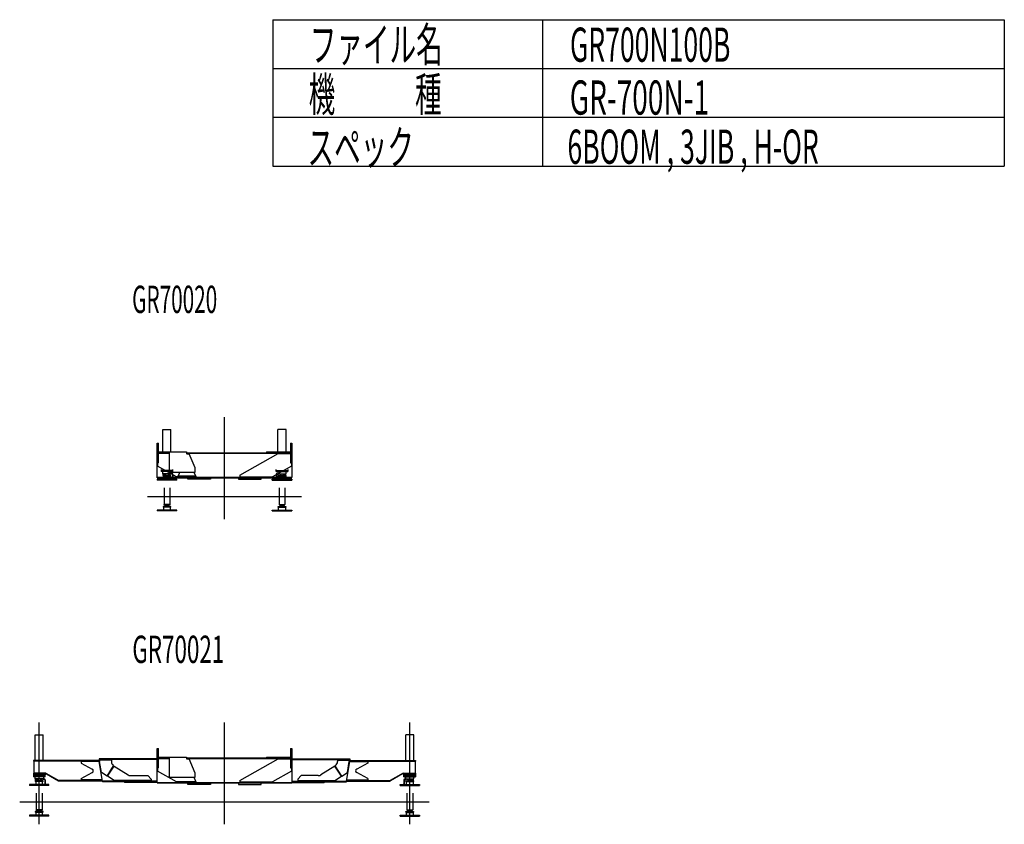
# Model space of a CAD drawing. Extents: x -45773 to 131674, y -42304 to 44985.
# Drawn here: x -676 to 19517, y -10270 to 6219 of the extents above; entities that cross this region are included whole.
import ezdxf

# ---------------------------------------------------------------- set-up
doc = ezdxf.new("R2010")
doc.units = 0
doc.header["$PDMODE"] = 35
doc.layers.get('0').update_dxf_attribs({"linetype": 'CONTINUOUS'})
doc.styles.add('MX_NOTE_STANDARD', font='txt.shx', dxfattribs={"bigfont": 'extfont.shx'})

msp = doc.modelspace()

# ---------------------------------------------------------------- linework, layer by layer
at = {"color": 7, "linetype": 'Continuous'}
for p, q in [((4517.3, 6219.15), (4517.3, 3219.15)), ((4517.3, 6219.15), (19517.3, 6219.15)), ((10044.1, 6219.15), (10044.1, 3219.15)), ((19517.3, 6219.15), (19517.3, 3219.15)), ((4517.3, 5219.15), (19517.3, 5219.15)), ((4517.3, 4219.15), (19517.3, 4219.15)), ((4517.3, 3219.15), (19517.3, 3219.15))]:
    msp.add_line(p, q, dxfattribs=at)
at = {"color": 4, "linetype": 'Continuous'}
for p, q in [((3523.62, -4014.881), (3523.62, -1926.648)), ((2261.12, -2179.124), (2426.12, -2179.124)), ((2261.12, -2639.123), (2261.12, -2179.125)), ((2426.12, -2638.022), (2426.12, -2179.125)), ((4786.12, -2179.124), (4621.12, -2179.124)), ((4621.12, -2639.123), (4621.12, -2179.125)), ((4786.12, -2639.123), (4786.12, -2179.125)), ((2143.624, -3168.125), (2143.624, -2459.127)), ((2143.644, -2459.127), (2171.642, -2459.127)), ((2171.625, -2859.121), (2171.625, -2459.127)), ((4875.598, -2459.124), (4875.598, -2859.124)), ((4875.598, -2459.124), (4903.596, -2459.124)), ((4903.596, -2459.124), (4903.596, -3166.125)), ((2171.625, -2639.123), (2391, -2639.123)), ((2171.625, -2663.122), (2391, -2663.122)), ((2391, -2673.122), (2171.642, -2673.122)), ((2391, -2638.022), (2717.899, -2638.022)), ((2391, -2638.022), (2391, -3038.03)), ((2717.899, -2638.022), (2742.62, -2638.022)), ((2742.62, -2638.022), (2742.62, -2664.534)), ((2742.62, -2655.122), (4383.596, -2655.122)), ((2742.62, -2663.122), (4383.596, -2663.122)), ((2752.62, -2674.534), (2798.635, -2674.534)), ((2924.068, -2963.994), (2798.635, -2674.534)), ((3835.601, -3116.125), (4623.598, -2673.121)), ((4383.596, -2639.123), (4875.598, -2639.123)), ((4383.596, -2639.123), (4383.596, -2663.122)), ((4383.596, -2663.122), (4875.598, -2663.122)), ((4623.598, -2673.121), (4875.598, -2673.121)), ((2171.625, -2859.121), (2143.624, -2859.121)), ((2148.642, -2859.121), (2148.642, -2928.122)), ((2536.414, -3146.125), (2148.642, -2928.122)), ((2223.645, -3001.348), (2223.645, -3039.123)), ((2463.645, -3018.124), (2223.645, -3018.124)), ((2463.645, -3039.123), (2463.645, -3001.348)), ((2922.6, -2964.63), (2924.2, -2964.63)), ((2924.2, -3051.23), (2924.2, -2964.63)), ((4898.598, -2928.121), (4510.826, -3146.125)), ((4583.597, -3039.123), (4583.597, -3001.348)), ((4583.597, -3018.124), (4823.596, -3018.124)), ((4823.596, -3001.348), (4823.596, -3039.123)), ((4875.598, -2859.124), (4903.596, -2859.124)), ((4898.598, -2859.121), (4898.598, -2928.121)), ((2143.624, -3156.125), (4903.596, -3156.125)), ((2143.624, -3168.125), (4903.596, -3168.125)), ((2543.645, -3200.133), (2143.645, -3200.133)), ((2143.645, -3200.133), (2143.645, -3219.133)), ((2543.645, -3219.133), (2143.645, -3219.133)), ((2463.646, -3039.123), (2223.646, -3039.123)), ((2258.645, -3085.124), (2258.645, -3039.123)), ((2448.644, -3085.124), (2258.645, -3085.124)), ((2263.647, -3124.123), (2263.647, -3139.623)), ((2423.647, -3124.123), (2263.647, -3124.123)), ((2423.647, -3139.623), (2263.647, -3139.623)), ((2268.644, -3122.124), (2268.644, -3085.124)), ((2277.644, -3122.124), (2268.644, -3122.124)), ((2273.645, -3168.125), (2273.645, -3200.133)), ((2273.647, -3139.623), (2273.647, -3200.123)), ((2277.644, -3122.124), (2277.644, -3085.124)), ((2283.647, -3085.124), (2283.647, -3087.658)), ((2285.647, -3095.123), (2283.647, -3087.659)), ((2285.646, -3095.124), (2285.512, -3094.624)), ((2285.645, -3095.124), (2318.645, -3095.124)), ((2309.645, -3105.124), (2309.645, -3109.726)), ((2318.644, -3122.124), (2318.644, -3085.124)), ((2368.645, -3122.124), (2318.645, -3122.124)), ((2368.645, -3095.124), (2401.645, -3095.124)), ((2368.647, -3085.123), (2368.647, -3122.123)), ((2377.645, -3109.726), (2377.645, -3105.124)), ((2392.6, -3039.63), (2391, -3038.03)), ((2404.2, -3051.23), (2392.6, -3039.63)), ((2401.779, -3094.624), (2401.645, -3095.124)), ((2401.646, -3095.123), (2403.646, -3087.659)), ((2403.647, -3085.124), (2403.647, -3087.658)), ((2404.2, -3051.23), (2924.2, -3051.23)), ((2413.645, -3200.133), (2413.645, -3168.125)), ((2413.647, -3200.123), (2413.647, -3139.623)), ((2416.646, -3085.123), (2416.646, -3094.123)), ((2448.644, -3094.123), (2416.646, -3094.123)), ((2423.647, -3139.623), (2423.647, -3124.123)), ((2428.644, -3039.123), (2428.644, -3085.124)), ((2457.643, -3103.354), (2457.643, -3184.123)), ((2466.643, -3184.123), (2457.643, -3184.123)), ((2466.643, -3102.794), (2466.643, -3184.123)), ((2568.595, -3146.125), (2536.414, -3146.125)), ((2543.645, -3219.133), (2543.645, -3200.133)), ((2568.595, -3150.901), (2568.595, -3128.133)), ((2568.595, -3128.133), (2931.299, -3128.133)), ((2570.733, -3153.775), (2578.174, -3156.007)), ((2578.595, -3128.133), (2606.434, -3051.23)), ((2579.036, -3156.133), (2943.62, -3156.133)), ((2773.634, -3196.125), (2773.634, -3168.125)), ((3233.639, -3196.125), (2773.634, -3196.125)), ((2897.448, -3051.23), (2943.62, -3156.125)), ((2943.62, -3156.125), (2943.62, -3168.125)), ((3233.639, -3168.125), (3233.639, -3196.125)), ((3813.601, -3168.125), (3813.601, -3196.125)), ((3813.601, -3196.125), (4273.606, -3196.125)), ((3835.601, -3116.125), (3835.601, -3146.125)), ((3835.601, -3146.125), (4510.826, -3146.125)), ((4273.606, -3196.125), (4273.606, -3168.125)), ((4503.595, -3219.123), (4503.595, -3200.123)), ((4503.595, -3200.123), (4903.595, -3200.123)), ((4503.595, -3219.123), (4903.595, -3219.123)), ((4580.598, -3102.794), (4580.598, -3184.123)), ((4580.598, -3184.123), (4589.598, -3184.123)), ((4583.596, -3039.123), (4823.595, -3039.123)), ((4589.598, -3103.354), (4589.598, -3184.123)), ((4598.598, -3085.124), (4788.596, -3085.124)), ((4598.598, -3094.123), (4630.595, -3094.123)), ((4618.598, -3039.123), (4618.598, -3085.124)), ((4623.595, -3124.123), (4783.595, -3124.123)), ((4623.595, -3139.623), (4623.595, -3124.123)), ((4623.595, -3139.623), (4783.595, -3139.623)), ((4630.595, -3085.123), (4630.595, -3094.123)), ((4633.595, -3200.123), (4633.595, -3139.623)), ((4633.595, -3200.123), (4633.595, -3168.125)), ((4643.595, -3085.124), (4643.595, -3087.658)), ((4645.595, -3095.123), (4643.595, -3087.659)), ((4645.463, -3094.624), (4645.597, -3095.124)), ((4678.597, -3095.124), (4645.597, -3095.124)), ((4669.597, -3109.726), (4669.597, -3105.124)), ((4678.595, -3085.123), (4678.595, -3122.123)), ((4678.597, -3122.124), (4728.596, -3122.124)), ((4761.596, -3095.124), (4728.596, -3095.124)), ((4728.597, -3122.124), (4728.597, -3085.124)), ((4737.596, -3105.124), (4737.596, -3109.726)), ((4761.595, -3095.123), (4763.595, -3087.659)), ((4761.596, -3095.124), (4761.73, -3094.624)), ((4763.595, -3085.124), (4763.595, -3087.658)), ((4769.598, -3122.124), (4769.598, -3085.124)), ((4769.598, -3122.124), (4778.597, -3122.124)), ((4773.595, -3139.623), (4773.595, -3200.123)), ((4773.595, -3168.125), (4773.595, -3200.123)), ((4778.597, -3122.124), (4778.597, -3085.124)), ((4783.595, -3124.123), (4783.595, -3139.623)), ((4788.596, -3085.124), (4788.596, -3039.123)), ((4903.595, -3200.123), (4903.595, -3219.123)), ((2283.622, -3375.837), (2283.622, -3718.126)), ((2403.621, -3375.837), (2403.621, -3718.126)), ((4643.619, -3375.837), (4643.619, -3718.126)), ((4763.618, -3375.837), (4763.618, -3718.126)), ((1943.645, -3552.63), (5103.595, -3552.63)), ((2543.622, -3830.123), (2143.622, -3830.123)), ((2143.622, -3830.123), (2143.622, -3849.123)), ((2263.622, -3754.123), (2263.622, -3769.623)), ((2423.622, -3754.123), (2263.622, -3754.123)), ((2423.622, -3769.623), (2263.622, -3769.623)), ((2274.622, -3770.123), (2273.622, -3771.123)), ((2273.622, -3771.123), (2273.622, -3830.123)), ((2412.622, -3770.123), (2274.622, -3770.123)), ((2285.621, -3725.588), (2283.621, -3718.124)), ((2403.622, -3718.123), (2283.622, -3718.123)), ((2401.621, -3725.588), (2285.622, -3725.588)), ((2309.62, -3735.588), (2309.62, -3740.645)), ((2310.211, -3740.644), (2375.928, -3740.644)), ((2377.62, -3739.726), (2377.62, -3735.588)), ((2403.619, -3718.125), (2401.619, -3725.589)), ((2412.622, -3770.123), (2413.622, -3771.123)), ((2413.622, -3830.123), (2413.622, -3771.123)), ((2423.622, -3769.623), (2423.622, -3754.123)), ((2543.622, -3849.123), (2543.622, -3830.123)), ((4503.618, -3830.123), (4903.618, -3830.123)), ((4503.618, -3849.123), (4503.618, -3830.123)), ((4623.618, -3769.623), (4623.618, -3754.123)), ((4623.618, -3754.123), (4783.618, -3754.123)), ((4623.618, -3769.623), (4783.618, -3769.623)), ((4634.618, -3770.123), (4633.618, -3771.123)), ((4633.618, -3830.123), (4633.618, -3771.123)), ((4634.618, -3770.123), (4772.618, -3770.123)), ((4643.618, -3718.123), (4763.618, -3718.123)), ((4643.621, -3718.125), (4645.621, -3725.589)), ((4645.619, -3725.588), (4761.618, -3725.588)), ((4669.62, -3739.726), (4669.62, -3735.588)), ((4737.029, -3740.644), (4671.312, -3740.644)), ((4737.62, -3735.588), (4737.62, -3740.645)), ((4761.619, -3725.588), (4763.619, -3718.124)), ((4772.618, -3770.123), (4773.618, -3771.123)), ((4773.618, -3771.123), (4773.618, -3830.123)), ((4783.618, -3754.123), (4783.618, -3769.623)), ((4903.618, -3830.123), (4903.618, -3849.123)), ((2543.622, -3849.123), (2143.622, -3849.123)), ((4503.618, -3849.123), (4903.618, -3849.123)), ((-276.38, -10269.931), (-276.38, -8181.698)), ((3523.62, -10269.931), (3523.62, -8181.698)), ((7323.62, -10269.931), (7323.62, -8181.698)), ((-358.88, -8434.174), (-193.88, -8434.174)), ((-358.88, -8963.174), (-358.88, -8434.175)), ((-193.88, -8963.174), (-193.88, -8434.175)), ((7406.12, -8434.174), (7241.12, -8434.174)), ((7241.12, -8963.174), (7241.12, -8434.175)), ((7406.12, -8963.174), (7406.12, -8434.175)), ((2143.624, -9423.175), (2143.624, -8714.177)), ((2143.644, -8714.177), (2171.642, -8714.177)), ((2171.625, -9114.171), (2171.625, -8714.177)), ((4875.598, -8714.174), (4903.596, -8714.174)), ((4875.598, -8714.174), (4875.598, -9114.174)), ((4903.596, -8714.174), (4903.596, -9421.175)), ((953.645, -8963.174), (-396.359, -8963.174)), ((-396.359, -8963.174), (-396.359, -8975.174)), ((953.645, -8975.174), (-396.359, -8975.174)), ((-385.355, -8975.174), (-385.355, -9221.173)), ((583.647, -8985.174), (583.647, -9015.175)), ((953.645, -8985.174), (583.647, -8985.174)), ((583.647, -9015.175), (812.548, -9137.922)), ((953.645, -8925.174), (953.645, -8986.174)), ((2143.624, -8925.174), (953.645, -8925.174)), ((962.645, -8941.174), (953.645, -8950.174)), ((2143.624, -8941.174), (953.645, -8941.174)), ((1023.645, -9383.174), (953.645, -8986.174)), ((1203.645, -8953.174), (963.645, -8953.174)), ((963.645, -8953.174), (963.645, -8985.299)), ((1003.07, -9208.899), (963.645, -8985.299)), ((1116.575, -9280.872), (1250.093, -9070.307)), ((1125.02, -9286.227), (1258.539, -9075.662)), ((1203.645, -8953.174), (1203.645, -8985.854)), ((1258.539, -9075.662), (1545.505, -9257.627)), ((2171.625, -8894.173), (2391, -8894.173)), ((2171.625, -8918.172), (2391, -8918.172)), ((2391, -8928.172), (2171.642, -8928.172)), ((2391, -8893.072), (2391, -9293.08)), ((2391, -8893.072), (2717.899, -8893.072)), ((2717.899, -8893.072), (2742.62, -8893.072)), ((2742.62, -8893.072), (2742.62, -8919.584)), ((2742.62, -8910.172), (4383.596, -8910.172)), ((2742.62, -8918.172), (4383.596, -8918.172)), ((2752.62, -8929.584), (2798.635, -8929.584)), ((2924.068, -9219.044), (2798.635, -8929.584)), ((3835.601, -9371.175), (4623.598, -8928.171)), ((4383.596, -8894.173), (4383.596, -8918.172)), ((4383.596, -8894.173), (4875.598, -8894.173)), ((4383.596, -8918.172), (4875.598, -8918.172)), ((4623.598, -8928.171), (4875.598, -8928.171)), ((4903.619, -8925.174), (6093.619, -8925.174)), ((4903.619, -8941.174), (6093.619, -8941.174)), ((5788.725, -9075.662), (5501.758, -9257.627)), ((5922.243, -9286.227), (5788.725, -9075.662)), ((5930.688, -9280.872), (5797.17, -9070.307)), ((5843.619, -8953.174), (6083.619, -8953.174)), ((5843.619, -8953.174), (5843.619, -8985.854)), ((6023.619, -9383.174), (6093.619, -8986.174)), ((6044.193, -9208.899), (6083.619, -8985.299)), ((6083.619, -8953.174), (6083.619, -8985.299)), ((6084.619, -8941.174), (6093.619, -8950.174)), ((6093.619, -8925.174), (6093.619, -8986.174)), ((6093.619, -8963.174), (7443.623, -8963.174)), ((6093.619, -8975.174), (7443.623, -8975.174)), ((6093.619, -8985.174), (6463.616, -8985.174)), ((6463.616, -9015.175), (6234.715, -9137.922)), ((6463.616, -8985.174), (6463.616, -9015.175)), ((7432.618, -8975.174), (7432.618, -9221.173)), ((7443.623, -8963.174), (7443.623, -8975.174)), ((-139.355, -9221.173), (-396.359, -9221.173)), ((-396.359, -9221.173), (-396.359, -9251.173)), ((-139.355, -9251.173), (-396.359, -9251.173)), ((-396.355, -9251.173), (-396.355, -9294.173)), ((-156.355, -9273.174), (-396.355, -9273.174)), ((-156.355, -9294.173), (-156.355, -9251.173)), ((-139.355, -9221.173), (-139.355, -9251.173)), ((-139.355, -9223.474), (-138.367, -9221.735)), ((-129.277, -9236.1), (-139.355, -9223.474)), ((-139.355, -9236.374), (-129.277, -9236.1)), ((-138.367, -9221.735), (124.654, -9371.173)), ((-129.277, -9236.1), (116.821, -9375.924)), ((583.645, -9331.173), (812.548, -9208.425)), ((1116.575, -9280.872), (1003.07, -9208.899)), ((1262.14, -9373.174), (1125.02, -9286.227)), ((1599.056, -9273.174), (1948.644, -9273.174)), ((2018.645, -9343.174), (1948.644, -9273.174)), ((2171.625, -9114.171), (2143.624, -9114.171)), ((2148.642, -9114.171), (2148.642, -9183.172)), ((2536.414, -9401.175), (2148.642, -9183.172)), ((2922.6, -9219.68), (2924.2, -9219.68)), ((2924.2, -9306.28), (2924.2, -9219.68)), ((4898.598, -9183.171), (4510.826, -9401.175)), ((4875.598, -9114.174), (4903.596, -9114.174)), ((4898.598, -9114.171), (4898.598, -9183.171)), ((5028.619, -9343.174), (5098.619, -9273.174)), ((5448.207, -9273.174), (5098.619, -9273.174)), ((5785.123, -9373.174), (5922.243, -9286.227)), ((5930.688, -9280.872), (6044.193, -9208.899)), ((6463.618, -9331.173), (6234.715, -9208.425)), ((7185.631, -9221.735), (6922.609, -9371.173)), ((7176.541, -9236.1), (6930.442, -9375.924)), ((7176.541, -9236.1), (7186.619, -9223.474)), ((7186.619, -9236.374), (7176.541, -9236.1)), ((7186.619, -9223.474), (7185.631, -9221.735)), ((7186.619, -9221.173), (7186.619, -9251.173)), ((7186.619, -9221.173), (7443.623, -9221.173)), ((7186.619, -9251.173), (7443.623, -9251.173)), ((7203.597, -9294.173), (7203.597, -9251.173)), ((7203.597, -9273.174), (7443.596, -9273.174)), ((7443.596, -9251.173), (7443.596, -9294.173)), ((7443.623, -9221.173), (7443.623, -9251.173)), ((-476.355, -9455.183), (-476.355, -9474.183)), ((-76.355, -9455.183), (-476.355, -9455.183)), ((-76.355, -9474.183), (-476.355, -9474.183)), ((-156.354, -9294.173), (-396.354, -9294.173)), ((-361.355, -9340.174), (-361.355, -9294.173)), ((-171.356, -9340.174), (-361.355, -9340.174)), ((-196.353, -9379.173), (-356.353, -9379.173)), ((-356.353, -9379.173), (-356.353, -9394.673)), ((-196.353, -9394.673), (-356.353, -9394.673)), ((-351.356, -9377.174), (-351.356, -9340.174)), ((-342.356, -9377.174), (-351.356, -9377.174)), ((-346.355, -9423.175), (-346.355, -9455.183)), ((-346.353, -9394.673), (-346.353, -9455.173)), ((-342.356, -9377.174), (-342.356, -9340.174)), ((-336.353, -9340.174), (-336.353, -9342.708)), ((-334.353, -9350.173), (-336.353, -9342.709)), ((-334.354, -9350.174), (-334.488, -9349.674)), ((-334.355, -9350.174), (-301.355, -9350.174)), ((-310.355, -9360.174), (-310.355, -9364.776)), ((-301.356, -9377.174), (-301.356, -9340.174)), ((-251.355, -9377.174), (-301.355, -9377.174)), ((-251.355, -9350.174), (-218.355, -9350.174)), ((-251.353, -9340.173), (-251.353, -9377.173)), ((-242.355, -9364.776), (-242.355, -9360.174)), ((-218.221, -9349.674), (-218.355, -9350.174)), ((-218.354, -9350.173), (-216.354, -9342.709)), ((-216.353, -9340.174), (-216.353, -9342.708)), ((-206.355, -9455.183), (-206.355, -9423.175)), ((-206.353, -9455.173), (-206.353, -9394.673)), ((-203.354, -9340.173), (-203.354, -9349.173)), ((-171.356, -9349.173), (-203.354, -9349.173)), ((-196.353, -9394.673), (-196.353, -9379.173)), ((-191.356, -9294.173), (-191.356, -9340.174)), ((-162.357, -9358.404), (-162.357, -9439.173)), ((-153.357, -9439.173), (-162.357, -9439.173)), ((-153.357, -9357.844), (-153.357, -9439.173)), ((-76.355, -9474.183), (-76.355, -9455.183)), ((122.797, -9372.418), (116.821, -9375.924)), ((123.785, -9370.679), (122.797, -9372.418)), ((1021.529, -9371.173), (124.654, -9371.173)), ((125.654, -9371.173), (125.654, -9373.174)), ((125.654, -9373.174), (131.428, -9383.174)), ((1023.645, -9383.174), (131.428, -9383.174)), ((583.645, -9331.173), (583.645, -9361.173)), ((1019.765, -9361.173), (583.645, -9361.173)), ((2143.624, -9383.174), (1023.645, -9383.174)), ((1023.645, -9383.174), (1023.645, -9397.174)), ((2143.624, -9397.174), (1023.645, -9397.174)), ((2018.645, -9373.174), (1262.14, -9373.174)), ((1474.636, -9406.174), (1474.636, -9397.174)), ((1474.636, -9406.174), (1479.636, -9411.174)), ((2143.624, -9411.174), (1479.636, -9411.174)), ((2018.645, -9343.174), (2018.645, -9373.174)), ((2143.624, -9411.175), (4903.596, -9411.175)), ((2143.624, -9423.175), (4903.596, -9423.175)), ((2392.6, -9294.68), (2391, -9293.08)), ((2404.2, -9306.28), (2392.6, -9294.68)), ((2404.2, -9306.28), (2924.2, -9306.28)), ((2939.218, -9401.175), (2536.414, -9401.175)), ((2579.036, -9411.183), (2943.62, -9411.183)), ((2773.634, -9451.175), (2773.634, -9423.175)), ((3233.639, -9451.175), (2773.634, -9451.175)), ((2897.448, -9306.28), (2943.62, -9411.175)), ((2943.62, -9411.175), (2943.62, -9423.175)), ((3233.639, -9423.175), (3233.639, -9451.175)), ((3813.601, -9423.175), (3813.601, -9451.175)), ((3813.601, -9451.175), (4273.606, -9451.175)), ((3835.601, -9371.175), (3835.601, -9401.175)), ((3835.601, -9401.175), (4510.826, -9401.175)), ((4273.606, -9451.175), (4273.606, -9423.175)), ((4903.619, -9383.174), (6023.619, -9383.174)), ((4903.619, -9397.174), (6023.619, -9397.174)), ((4903.619, -9411.174), (5567.627, -9411.174)), ((5028.619, -9343.174), (5028.619, -9373.174)), ((5028.619, -9373.174), (5785.123, -9373.174)), ((5572.627, -9406.174), (5567.627, -9411.174)), ((5572.627, -9406.174), (5572.627, -9397.174)), ((6023.619, -9383.174), (6023.619, -9397.174)), ((6023.619, -9383.174), (6915.835, -9383.174)), ((6025.735, -9371.173), (6922.609, -9371.173)), ((6027.498, -9361.173), (6463.618, -9361.173)), ((6463.618, -9331.173), (6463.618, -9361.173)), ((6921.609, -9373.174), (6915.835, -9383.174)), ((6921.609, -9371.173), (6921.609, -9373.174)), ((6923.478, -9370.679), (6924.466, -9372.418)), ((6924.466, -9372.418), (6930.442, -9375.924)), ((7123.595, -9455.173), (7523.595, -9455.173)), ((7123.595, -9474.173), (7123.595, -9455.173)), ((7123.595, -9474.173), (7523.595, -9474.173)), ((7200.598, -9357.844), (7200.598, -9439.173)), ((7200.598, -9439.173), (7209.598, -9439.173)), ((7203.596, -9294.173), (7443.595, -9294.173)), ((7209.598, -9358.404), (7209.598, -9439.173)), ((7218.598, -9340.174), (7408.596, -9340.174)), ((7218.598, -9349.173), (7250.595, -9349.173)), ((7238.598, -9294.173), (7238.598, -9340.174)), ((7243.595, -9394.673), (7243.595, -9379.173)), ((7243.595, -9379.173), (7403.595, -9379.173)), ((7243.595, -9394.673), (7403.595, -9394.673)), ((7250.595, -9340.173), (7250.595, -9349.173)), ((7253.595, -9455.173), (7253.595, -9394.673)), ((7253.595, -9455.173), (7253.595, -9423.175)), ((7263.595, -9340.174), (7263.595, -9342.708)), ((7265.595, -9350.173), (7263.595, -9342.709)), ((7265.463, -9349.674), (7265.597, -9350.174)), ((7298.597, -9350.174), (7265.597, -9350.174)), ((7289.597, -9364.776), (7289.597, -9360.174)), ((7298.595, -9340.173), (7298.595, -9377.173)), ((7298.597, -9377.174), (7348.596, -9377.174)), ((7381.596, -9350.174), (7348.596, -9350.174)), ((7348.597, -9377.174), (7348.597, -9340.174)), ((7357.596, -9360.174), (7357.596, -9364.776)), ((7381.595, -9350.173), (7383.595, -9342.709)), ((7381.596, -9350.174), (7381.73, -9349.674)), ((7383.595, -9340.174), (7383.595, -9342.708)), ((7389.598, -9377.174), (7389.598, -9340.174)), ((7389.598, -9377.174), (7398.597, -9377.174)), ((7393.595, -9394.673), (7393.595, -9455.173)), ((7393.595, -9423.175), (7393.595, -9455.173)), ((7398.597, -9377.174), (7398.597, -9340.174)), ((7403.595, -9379.173), (7403.595, -9394.673)), ((7408.596, -9340.174), (7408.596, -9294.173)), ((7523.595, -9455.173), (7523.595, -9474.173)), ((-336.378, -9630.887), (-336.378, -9973.176)), ((-216.379, -9630.887), (-216.379, -9973.176)), ((7263.619, -9630.887), (7263.619, -9973.176)), ((7383.618, -9630.887), (7383.618, -9973.176)), ((-676.355, -9807.68), (7723.595, -9807.68)), ((-476.378, -10085.173), (-476.378, -10104.173)), ((-76.378, -10085.173), (-476.378, -10085.173)), ((-196.378, -10009.173), (-356.378, -10009.173)), ((-356.378, -10009.173), (-356.378, -10024.673)), ((-196.378, -10024.673), (-356.378, -10024.673)), ((-345.378, -10025.173), (-346.378, -10026.173)), ((-346.378, -10026.173), (-346.378, -10085.173)), ((-207.378, -10025.173), (-345.378, -10025.173)), ((-334.379, -9980.638), (-336.379, -9973.174)), ((-216.378, -9973.173), (-336.378, -9973.173)), ((-218.379, -9980.638), (-334.378, -9980.638)), ((-310.38, -9990.638), (-310.38, -9995.695)), ((-309.789, -9995.694), (-244.072, -9995.694)), ((-242.38, -9994.776), (-242.38, -9990.638)), ((-216.381, -9973.175), (-218.381, -9980.639)), ((-207.378, -10025.173), (-206.378, -10026.173)), ((-206.378, -10085.173), (-206.378, -10026.173)), ((-196.378, -10024.673), (-196.378, -10009.173)), ((-76.378, -10104.173), (-76.378, -10085.173)), ((7123.618, -10104.173), (7123.618, -10085.173)), ((7123.618, -10085.173), (7523.618, -10085.173)), ((7243.618, -10009.173), (7403.618, -10009.173)), ((7243.618, -10024.673), (7243.618, -10009.173)), ((7243.618, -10024.673), (7403.618, -10024.673)), ((7254.618, -10025.173), (7253.618, -10026.173)), ((7253.618, -10085.173), (7253.618, -10026.173)), ((7254.618, -10025.173), (7392.618, -10025.173)), ((7263.618, -9973.173), (7383.618, -9973.173)), ((7263.621, -9973.175), (7265.621, -9980.639)), ((7265.619, -9980.638), (7381.618, -9980.638)), ((7289.62, -9994.776), (7289.62, -9990.638)), ((7357.029, -9995.694), (7291.312, -9995.694)), ((7357.62, -9990.638), (7357.62, -9995.695)), ((7381.619, -9980.638), (7383.619, -9973.174)), ((7392.618, -10025.173), (7393.618, -10026.173)), ((7393.618, -10026.173), (7393.618, -10085.173)), ((7403.618, -10009.173), (7403.618, -10024.673)), ((7523.618, -10085.173), (7523.618, -10104.173)), ((-76.378, -10104.173), (-476.378, -10104.173)), ((7123.618, -10104.173), (7523.618, -10104.173))]:
    msp.add_line(p, q, dxfattribs=at)
for centre in [(2461.646, -3192.123), (4585.595, -3192.123), (-158.354, -9447.173), (7205.595, -9447.173)]:
    msp.add_circle(centre, 8, dxfattribs=at)
for centre, radius, start, end in [((2752.62, -2664.534), 10, 180, 270), ((2299.647, -3105.123), 10, 0.000036, 90.000073), ((2343.647, -3140.123), 45, 140.21242, 159.172827), ((2307.147, -3109.726), 2.5, 320.212309, 359.999909), ((2387.647, -3105.123), 10, 90.000018, 180.000018), ((2380.147, -3109.726), 2.5, 180.000018, 219.787672), ((2343.647, -3140.123), 45, 20.827195, 39.787636), ((2448.646, -3103.123), 18, 359.999981, 89.999963), ((2448.646, -3103.123), 9, 359.999981, 89.999963), ((2571.595, -3150.901), 3, 180, 253.300756), ((2579.036, -3153.133), 3, 253.300756, 270), ((4598.595, -3103.123), 18, 90.000037, 180.000019), ((4598.595, -3103.123), 9, 90.000037, 180.000019), ((4659.595, -3105.123), 10, 359.999982, 89.999982), ((4703.595, -3140.123), 45, 140.212364, 159.172805), ((4667.095, -3109.726), 2.5, 320.212328, 359.999982), ((4747.595, -3105.123), 10, 89.999927, 179.999964), ((4740.095, -3109.726), 2.5, 180.000091, 219.787691), ((4703.595, -3140.123), 45, 20.827173, 39.78758), ((2299.621, -3735.588), 10, 0.000036, 90.000018), ((2343.622, -3770.123), 45, 139.073483, 159.172827), ((2307.122, -3739.726), 2.5, 320.212309, 359.999909), ((2387.621, -3735.588), 10, 90.000018, 180), ((2343.622, -3770.123), 45, 20.827195, 40.926529), ((2380.122, -3739.726), 2.5, 180.000073, 219.787676), ((4659.619, -3735.588), 10, 0, 89.999982), ((4703.618, -3770.123), 45, 139.073471, 159.172805), ((4667.118, -3739.726), 2.5, 320.212328, 359.999982), ((4740.118, -3739.726), 2.5, 180.000091, 219.787691), ((4703.618, -3770.123), 45, 20.827173, 40.926517), ((4747.619, -3735.588), 10, 89.999982, 179.999964), ((1303.645, -8985.854), 100, 180, 237.621375), ((2752.62, -8919.584), 10, 180, 270), ((5743.619, -8985.854), 100, 302.378625, 0), ((793.645, -9173.174), 40, 298.202162, 61.797801), ((1599.056, -9173.174), 100, 237.621377, 270), ((5448.207, -9173.174), 100, 270, 302.378623), ((6253.618, -9173.174), 40, 118.202199, 241.797838), ((-320.353, -9360.173), 10, 0.000036, 90.000073), ((-276.353, -9395.173), 45, 140.21242, 159.172827), ((-312.853, -9364.776), 2.5, 320.212309, 359.999909), ((-232.353, -9360.173), 10, 90.000018, 180.000018), ((-239.853, -9364.776), 2.5, 180.000073, 219.787676), ((-276.353, -9395.173), 45, 20.827195, 39.787636), ((-171.354, -9358.173), 18, 359.999981, 89.999963), ((-171.354, -9358.173), 9, 359.999981, 89.999963), ((131.428, -9364.834), 18.34, 217.207834, 270), ((2579.036, -9408.183), 3, 253.300756, 270), ((6915.835, -9364.834), 18.34, 270, 322.792166), ((7218.595, -9358.173), 18, 90.000037, 180.000019), ((7218.595, -9358.173), 9, 90.000037, 180.000019), ((7279.595, -9360.173), 10, 359.999982, 89.999982), ((7323.595, -9395.173), 45, 140.212364, 159.172805), ((7287.095, -9364.776), 2.5, 320.212324, 359.999927), ((7367.595, -9360.173), 10, 89.999927, 179.999964), ((7360.095, -9364.776), 2.5, 180.000091, 219.787691), ((7323.595, -9395.173), 45, 20.827173, 39.78758), ((-320.379, -9990.638), 10, 0.000036, 90.000018), ((-276.378, -10025.173), 45, 139.073483, 159.172827), ((-312.878, -9994.776), 2.5, 320.212309, 359.999909), ((-232.379, -9990.638), 10, 90.000018, 180), ((-276.378, -10025.173), 45, 20.827195, 40.926529), ((-239.878, -9994.776), 2.5, 180.000018, 219.787672), ((7279.619, -9990.638), 10, 0, 89.999982), ((7323.618, -10025.173), 45, 139.073471, 159.172805), ((7287.118, -9994.776), 2.5, 320.212324, 359.999927), ((7360.118, -9994.776), 2.5, 180.000091, 219.787691), ((7323.618, -10025.173), 45, 20.827173, 40.926517), ((7367.619, -9990.638), 10, 89.999982, 179.999964)]:
    msp.add_arc(centre, radius, start, end, dxfattribs=at)
at = {"color": 20, "linetype": 'Continuous'}
for p in [(3523.62, -2098.634), (3523.62, -3552.63), (3523.62, -8353.684), (3523.62, -9807.68)]:
    msp.add_point(p, dxfattribs=at)

# ---------------------------------------------------------------- texts
at = {"color": 7, "linetype": 'Continuous', "attachment_point": 1, "style": 'MX_NOTE_STANDARD'}
for s, insert, char_height in [('\\W0.571;\\A1;ファイル名', (5273.363, 6057.3), 700), ('\\W0.571;\\A1;GR700N100B', (10609.233, 6057.3), 700), ('\\W0.571;\\A1;機\u3000\u3000\u3000種', (5250.223, 5039.64), 700), ('\\A1;{\\W0.603;GR-700N-1}', (10604.69, 4974.38), 700), ('\\W0.571;\\A1;スペック', (5227.073, 3952.6), 700), ('\\W0.571;\\A1;6BOOM , 3JIB , H-OR', (10558.133, 3966.58), 700), ('\\W0.557;\\A1;GR70020', (1630.389, 768.479), 560), ('\\W0.602;\\A1;GR70021', (1634.564, -6403.73), 560)]:
    msp.add_mtext(s, dxfattribs=dict(at, insert=insert, char_height=char_height))

doc.saveas('drawing.dxf')
